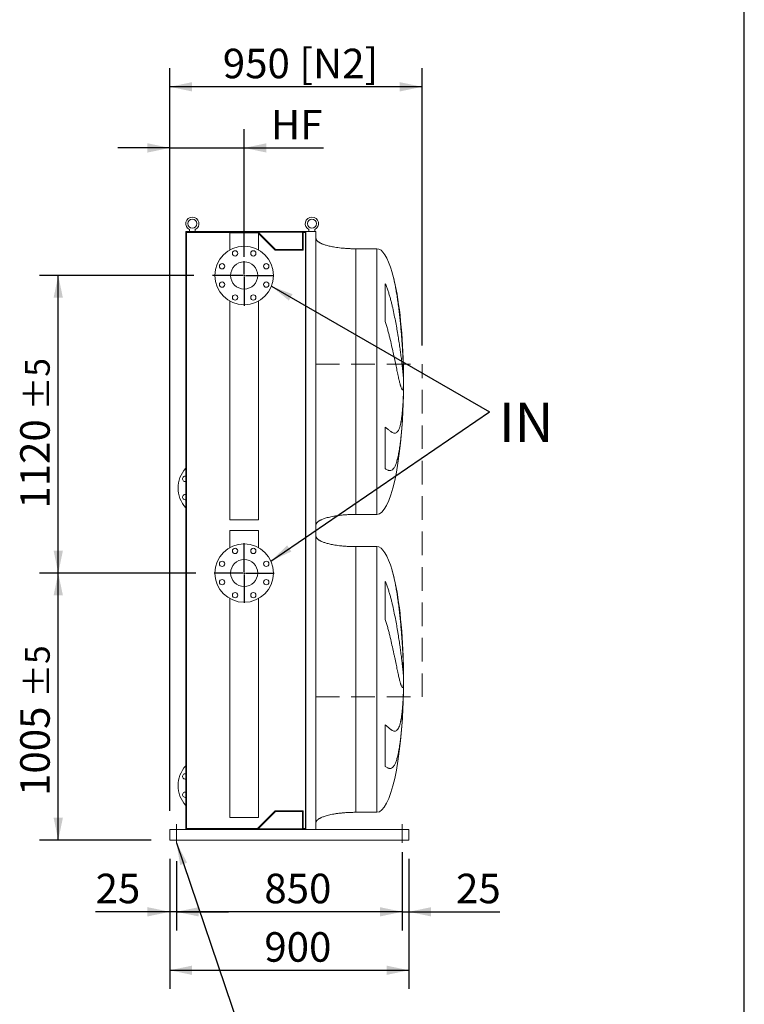
# Model space of a CAD drawing. Units: millimetres. Extents: x 205 to 14566, y 134 to 10173.
# Drawn here: x 11810 to 14539, y 2242 to 5948 of the extents above; entities that cross this region are included whole.
import ezdxf

# ---------------------------------------------------------------- set-up
doc = ezdxf.new("R2010")
doc.units = ezdxf.units.MM
doc.header["$LTSCALE"] = 70
doc.linetypes.add('SLD-Dashed', pattern=[1.905, 1.27, -0.635])
doc.linetypes.add('SLD-Solid', pattern=[0])
doc.layers.add('GEOMETRY', color=7, linetype='SLD-Solid')
doc.layers.add('TITLE', color=7, linetype='SLD-Solid')
doc.styles.add('SLDTEXTSTYLE0', font='TXT', dxfattribs={"width": 0.605})
doc.dimstyles.new('SLDDIMSTYLE1', dxfattribs={"dimtxt": 107.869385, "dimasz": 84, "dimexe": 0, "dimexo": 0.0625, "dimgap": 26.967346, "dimtad": 1, "dimdec": 0, "dimrnd": 1e-09, "dimzin": 12, "dimdsep": 46, "dimtxsty": 'SLDTEXTSTYLE0', "dimsah": 1, "dimcen": 0.09, "dimadec": 0, "dimazin": 3, "dimtol": 1, "dimtp": 5, "dimtm": 5, "dimtfac": 1, "dimtdec": 0, "dimtofl": 0, "dimtmove": 0, "dimatfit": 3, "dimfxl": 1, "dimfrac": 2, "dimtolj": 1, "dimarcsym": 0})
doc.dimstyles.new('SLDDIMSTYLE10', dxfattribs={"dimtxt": 107.869385, "dimasz": 84, "dimexe": 0, "dimexo": 0.0625, "dimgap": 26.967346, "dimtad": 1, "dimdec": 0, "dimrnd": 1e-09, "dimzin": 12, "dimdsep": 46, "dimtxsty": 'SLDTEXTSTYLE0', "dimsah": 1, "dimcen": 0.09, "dimadec": 0, "dimazin": 3, "dimtfac": 1, "dimtdec": 0, "dimtmove": 0, "dimatfit": 0, "dimfxl": 1, "dimfrac": 2, "dimtolj": 1, "dimtzin": 12, "dimarcsym": 0})
doc.dimstyles.new('SLDDIMSTYLE2', dxfattribs={"dimtxt": 107.869385, "dimasz": 84, "dimexe": 0, "dimexo": 0.0625, "dimgap": 26.967346, "dimtad": 1, "dimdec": 0, "dimrnd": 1e-09, "dimzin": 12, "dimdsep": 46, "dimtxsty": 'SLDTEXTSTYLE0', "dimsah": 1, "dimcen": 0.09, "dimadec": 0, "dimazin": 3, "dimtol": 1, "dimtp": 5, "dimtm": 5, "dimtfac": 1, "dimtdec": 0, "dimtmove": 0, "dimatfit": 0, "dimfxl": 1, "dimfrac": 2, "dimtolj": 1, "dimarcsym": 0})
doc.dimstyles.new('SLDDIMSTYLE3', dxfattribs={"dimtxt": 107.869385, "dimasz": 84, "dimexe": 0, "dimexo": 0.0625, "dimgap": 26.967346, "dimtad": 1, "dimdec": 0, "dimrnd": 1e-09, "dimzin": 12, "dimdsep": 46, "dimtxsty": 'SLDTEXTSTYLE0', "dimsah": 1, "dimcen": 0.09, "dimadec": 0, "dimazin": 3, "dimtfac": 1, "dimtdec": 0, "dimtofl": 0, "dimtmove": 0, "dimatfit": 3, "dimfxl": 1, "dimfrac": 2, "dimtolj": 1, "dimtzin": 12, "dimarcsym": 0})
doc.dimstyles.new('SLDDIMSTYLE6', dxfattribs={"dimtxt": 0.18, "dimasz": 84, "dimexe": 0, "dimexo": 0.0625, "dimgap": 0, "dimtad": 0, "dimtih": 1, "dimtoh": 1, "dimdec": 0, "dimrnd": 1e-09, "dimzin": 0, "dimdsep": 46, "dimtxsty": 'Standard', "dimsah": 1, "dimcen": 0.09, "dimadec": 0, "dimazin": 0, "dimtfac": 84, "dimtdec": 0, "dimtofl": 0, "dimtmove": 0, "dimatfit": 3, "dimfxl": 1, "dimfrac": 2, "dimtolj": 1, "dimtzin": 0, "dimarcsym": 0})

# ---------------------------------------------------------------- blocks, each defined once
blk = doc.blocks.new('_D_29')
at = {"layer": 'GEOMETRY', "color": 7}
for p, q in [((12375.7, 2790.3), (12375.7, 2520.3)), ((12400.7, 2780.3), (12400.7, 2520.3)), ((12375.7, 2590.3), (12096.3, 2590.3)), ((12400.7, 2590.3), (12375.7, 2590.3)), ((12400.7, 2590.3), (12596.7, 2590.3))]:
    blk.add_line(p, q, dxfattribs=at)
for points in [[(12375.7, 2590.3), (12291.7, 2607.8), (12291.7, 2572.8)], [(12400.7, 2590.3), (12484.7, 2572.8), (12484.7, 2607.8)]]:
    blk.add_solid(points, dxfattribs=at)
at = {"layer": 'GEOMETRY', "color": 7, "insert": (12096.3, 2733.6), "char_height": 111.12, "attachment_point": 1, "style": 'SLDTEXTSTYLE0'}
blk.add_mtext('25', dxfattribs=at)
blk = doc.blocks.new('_D_30')
at = {"layer": 'GEOMETRY', "color": 7}
for p, q in [((12400.7, 2780.3), (12400.7, 2520.3)), ((13250.7, 2815.3), (13250.7, 2520.3)), ((13250.7, 2590.3), (12400.7, 2590.3))]:
    blk.add_line(p, q, dxfattribs=at)
for points in [[(12400.7, 2590.3), (12484.7, 2572.8), (12484.7, 2607.8)], [(13250.7, 2590.3), (13166.7, 2607.8), (13166.7, 2572.8)]]:
    blk.add_solid(points, dxfattribs=at)
at = {"layer": 'GEOMETRY', "color": 7, "insert": (12731.7, 2733.6), "char_height": 111.12, "attachment_point": 1, "style": 'SLDTEXTSTYLE0'}
blk.add_mtext('850', dxfattribs=at)
blk = doc.blocks.new('_D_31')
at = {"layer": 'GEOMETRY', "color": 7}
for p, q in [((13250.7, 2780.3), (13250.7, 2520.3)), ((13275.7, 2790.3), (13275.7, 2520.3)), ((13250.7, 2590.3), (13054.7, 2590.3)), ((13250.7, 2590.3), (13275.7, 2590.3)), ((13275.7, 2590.3), (13618, 2590.3))]:
    blk.add_line(p, q, dxfattribs=at)
for points in [[(13250.7, 2590.3), (13166.7, 2607.8), (13166.7, 2572.8)], [(13275.7, 2590.3), (13359.7, 2572.8), (13359.7, 2607.8)]]:
    blk.add_solid(points, dxfattribs=at)
at = {"layer": 'GEOMETRY', "color": 7, "insert": (13453.4, 2733.6), "char_height": 111.12, "attachment_point": 1, "style": 'SLDTEXTSTYLE0'}
blk.add_mtext('25', dxfattribs=at)
blk = doc.blocks.new('_D_32')
at = {"layer": 'GEOMETRY'}
for p, q in [((12375.7, 2970.3), (12375.7, 5765.3)), ((13325.7, 4721.9), (13325.7, 5765.3)), ((13325.7, 5695.3), (12375.7, 5695.3))]:
    blk.add_line(p, q, dxfattribs=at)
for points in [[(12375.7, 5695.3), (12459.7, 5677.8), (12459.7, 5712.8)], [(13325.7, 5695.3), (13241.7, 5712.8), (13241.7, 5677.8)]]:
    blk.add_solid(points, dxfattribs=at)
at = {"layer": 'GEOMETRY', "char_height": 111.12, "attachment_point": 1, "style": 'SLDTEXTSTYLE0'}
for s, insert in [('950', (12575.3, 5838.6)), ('[N2]', (12863.9, 5838.6))]:
    blk.add_mtext(s, dxfattribs=dict(at, insert=insert))
blk = doc.blocks.new('_D_33')
at = {"layer": 'GEOMETRY', "color": 7}
for p, q in [((12375.7, 2790.3), (12375.7, 2300.3)), ((13275.7, 2790.3), (13275.7, 2300.3)), ((12375.7, 2370.3), (13275.7, 2370.3))]:
    blk.add_line(p, q, dxfattribs=at)
for points in [[(12375.7, 2370.3), (12459.7, 2352.8), (12459.7, 2387.8)], [(13275.7, 2370.3), (13191.7, 2387.8), (13191.7, 2352.8)]]:
    blk.add_solid(points, dxfattribs=at)
at = {"layer": 'GEOMETRY', "color": 7, "insert": (12731.7, 2513.6), "char_height": 111.12, "attachment_point": 1, "style": 'SLDTEXTSTYLE0'}
blk.add_mtext('900', dxfattribs=at)
blk = doc.blocks.new('_D_34')
at = {"layer": 'GEOMETRY', "color": 7}
for p, q in [((12375.7, 2970.3), (12375.7, 5535.3)), ((12655.7, 5055.3), (12655.7, 5535.3)), ((12375.7, 5465.3), (12179.7, 5465.3)), ((12375.7, 5465.3), (12655.7, 5465.3)), ((12655.7, 5465.3), (12953.9, 5465.3))]:
    blk.add_line(p, q, dxfattribs=at)
for points in [[(12375.7, 5465.3), (12291.7, 5482.8), (12291.7, 5447.8)], [(12655.7, 5465.3), (12739.7, 5447.8), (12739.7, 5482.8)]]:
    blk.add_solid(points, dxfattribs=at)
at = {"layer": 'GEOMETRY', "color": 7, "insert": (12756.4, 5608.6), "char_height": 111.12, "attachment_point": 1, "style": 'SLDTEXTSTYLE0'}
blk.add_mtext('HF', dxfattribs=at)
blk = doc.blocks.new('_D_35')
at = {"layer": 'GEOMETRY'}
for p, q in [((12473.2, 3865.3), (11885.7, 3865.3)), ((11955.7, 2860.3), (11955.7, 3865.3)), ((12305.7, 2860.3), (11885.7, 2860.3))]:
    blk.add_line(p, q, dxfattribs=at)
for points in [[(11955.7, 3865.3), (11938.2, 3781.3), (11973.2, 3781.3)], [(11955.7, 2860.3), (11973.2, 2944.3), (11938.2, 2944.3)]]:
    blk.add_solid(points, dxfattribs=at)
at = {"layer": 'GEOMETRY', "attachment_point": 1, "rotation": 90, "style": 'SLDTEXTSTYLE0'}
for s, insert, char_height in [('±5', (11831.1, 3396.7), 92.6), ('1005', (11812.5, 3026.3), 111.12)]:
    blk.add_mtext(s, dxfattribs=dict(at, insert=insert, char_height=char_height))
blk = doc.blocks.new('_D_36')
at = {"layer": 'GEOMETRY'}
for p, q in [((12466.7, 4985.3), (11885.7, 4985.3)), ((11955.7, 3865.3), (11955.7, 4985.3)), ((12473.2, 3865.3), (11885.7, 3865.3))]:
    blk.add_line(p, q, dxfattribs=at)
for points in [[(11955.7, 4985.3), (11938.2, 4901.3), (11973.2, 4901.3)], [(11955.7, 3865.3), (11973.2, 3949.3), (11938.2, 3949.3)]]:
    blk.add_solid(points, dxfattribs=at)
at = {"layer": 'GEOMETRY', "attachment_point": 1, "rotation": 90, "style": 'SLDTEXTSTYLE0'}
for s, insert, char_height in [('±5', (11831.1, 4478), 92.6), ('1120', (11812.5, 4107.6), 111.12)]:
    blk.add_mtext(s, dxfattribs=dict(at, insert=insert, char_height=char_height))
blk = doc.blocks.new('SW_NOTE_5')
at = {"layer": 'GEOMETRY', "color": 0, "insert": (35.4, 34.5), "char_height": 148.17, "attachment_point": 1, "style": 'SLDTEXTSTYLE0'}
blk.add_mtext('IN', dxfattribs=at)
blk = doc.blocks.new('SW_CENTERMARKSYMBOL_4')
at = {"layer": 'GEOMETRY', "color": 0}
for p, q in [((0, 5), (0, 53.5)), ((-5, 0), (-119, 0)), ((0, 0), (-2.5, 0)), ((0, 0), (0, 2.5)), ((0, 0), (0, -2.5)), ((0, 0), (2.5, 0)), ((5, 0), (112, 0)), ((0, -5), (0, -114.1))]:
    blk.add_line(p, q, dxfattribs=at)
blk = doc.blocks.new('SW_CENTERMARKSYMBOL_5')
at = {"layer": 'GEOMETRY', "color": 0}
for p, q in [((0, 5), (0, 112.5)), ((-5, 0), (-112.5, 0)), ((0, 0), (-2.5, 0)), ((0, 0), (0, 2.5)), ((0, 0), (0, -2.5)), ((0, 0), (2.5, 0)), ((5, 0), (112.5, 0)), ((0, -5), (0, -112.5))]:
    blk.add_line(p, q, dxfattribs=at)

msp = doc.modelspace()

# ---------------------------------------------------------------- linework, layer by layer
at = {"color": 7, "linetype": 'SLD-Solid', "lineweight": 15}
for p, q in [((12449.7, 5157.9), (12449.7, 5150.3)), ((12471.7, 5150.3), (12471.7, 5157.9)), ((12899.7, 5157.9), (12899.7, 5150.3)), ((12921.7, 5150.3), (12921.7, 5157.9)), ((12683.7, 5150.3), (12435.7, 5150.3)), ((12435.7, 5150.3), (12435.7, 2900.3)), ((12438.7, 5147.3), (12438.7, 2903.3)), ((12705.5, 5147.3), (12438.7, 5147.3)), ((12601.7, 5145.3), (12601.7, 5081.2)), ((12601.7, 5145.3), (12655.7, 5145.3)), ((12655.7, 5145.3), (12709.7, 5145.3)), ((12683.7, 5148.3), (12683.7, 5150.3)), ((12887.7, 5150.3), (12683.7, 5150.3)), ((12886.2, 5148.3), (12683.7, 5148.3)), ((12707.5, 5145.3), (12705.5, 5147.3)), ((12773.7, 5083.3), (12708.7, 5148.3)), ((12709.7, 5081.2), (12709.7, 5145.3)), ((12772.5, 5080.3), (12709.7, 5143.1)), ((12875.2, 5148.3), (12875.2, 5083.3)), ((12886.2, 5147.3), (12878.2, 5147.3)), ((12878.2, 5147.3), (12878.2, 5080.3)), ((12886.2, 2902.3), (12886.2, 5148.3)), ((12887.7, 2900.3), (12887.7, 5150.3)), ((12925.7, 5150.3), (12887.7, 5150.3)), ((12925.7, 2900.3), (12925.7, 5150.3)), ((12878.2, 5080.3), (12772.5, 5080.3)), ((12875.2, 5083.3), (12773.7, 5083.3)), ((13155.7, 5085.8), (13075.7, 5085.8)), ((13186.9, 4811.7), (13186.9, 4954.2)), ((12601.7, 4889.5), (12601.7, 4065.3)), ((12709.7, 4065.3), (12709.7, 4889.5)), ((13255.1, 4640.8), (13255.1, 4630.3)), ((13255.1, 4601.9), (13255.1, 4568.8)), ((13255.1, 4540.8), (13255.1, 4530.8)), ((13186.9, 4258.2), (13186.9, 4414.5)), ((13075.7, 4085.8), (13155.7, 4085.8)), ((12601.7, 4065.3), (12655.7, 4065.3)), ((12655.7, 4065.3), (12709.7, 4065.3)), ((12601.7, 4025.3), (12601.7, 3961.2)), ((12709.7, 4025.3), (12601.7, 4025.3)), ((12709.7, 3961.2), (12709.7, 4025.3)), ((13155.7, 3964.8), (13075.7, 3964.8)), ((13186.9, 3690.7), (13186.9, 3833.2)), ((12601.7, 3769.5), (12601.7, 2945.3)), ((12709.7, 2945.3), (12709.7, 3769.5)), ((13255.1, 3519.8), (13255.1, 3509.3)), ((13255.1, 3480.9), (13255.1, 3447.8)), ((13255.1, 3419.8), (13255.1, 3409.8)), ((13186.9, 3137.2), (13186.9, 3293.5)), ((12705.5, 2903.3), (12772.5, 2970.3)), ((12708.7, 2902.3), (12773.7, 2967.3)), ((12772.5, 2970.3), (12878.2, 2970.3)), ((12773.7, 2967.3), (12875.2, 2967.3)), ((12875.2, 2967.3), (12875.2, 2902.3)), ((12878.2, 2970.3), (12878.2, 2903.3)), ((13075.7, 2964.8), (13155.7, 2964.8)), ((12709.7, 2945.3), (12601.7, 2945.3)), ((12375.7, 2900.3), (12375.7, 2892.3)), ((12375.7, 2900.3), (12683.7, 2900.3)), ((12375.7, 2892.3), (12375.7, 2868.3)), ((12438.7, 2903.3), (12705.5, 2903.3)), ((12683.7, 2900.3), (12683.7, 2902.3)), ((12886.2, 2902.3), (12683.7, 2902.3)), ((12887.7, 2900.3), (12683.7, 2900.3)), ((12878.2, 2903.3), (12886.2, 2903.3)), ((12925.7, 2900.3), (12887.7, 2900.3)), ((12925.7, 2900.3), (13275.7, 2900.3)), ((13275.7, 2900.3), (13275.7, 2892.3)), ((13275.7, 2892.3), (13275.7, 2868.3)), ((12375.7, 2868.3), (12375.7, 2860.3)), ((12375.7, 2860.3), (13275.7, 2860.3)), ((13275.7, 2868.3), (13275.7, 2860.3))]:
    msp.add_line(p, q, dxfattribs=at)
at = {"color": 8, "linetype": 'SLD-Solid', "lineweight": 15}
for p, q in [((13075.7, 5085.8), (13075.7, 4585.8)), ((13155.7, 5085.8), (13155.7, 4585.8)), ((13255.6, 4585.8), (13255.6, 4610.8)), ((13155.7, 4585.8), (13155.7, 4085.8)), ((13255.6, 4560.8), (13255.6, 4585.8)), ((13075.7, 3964.8), (13075.7, 3464.8)), ((13155.7, 3964.8), (13155.7, 3464.8)), ((13255.6, 3464.8), (13255.6, 3489.8)), ((13155.7, 3464.8), (13155.7, 2964.8)), ((13255.6, 3439.8), (13255.6, 3464.8))]:
    msp.add_line(p, q, dxfattribs=at)
at = {"color": 7, "linetype": 'SLD-Solid', "lineweight": 15, "flags": 128}
for points in [[(12433.6, 4229.8), (12435.5, 4229.6), (12435.7, 4229.5)], [(12433.6, 4160.9), (12435.5, 4160.7), (12435.7, 4160.6)], [(12433.6, 3089.8), (12435.5, 3089.9), (12435.7, 3090)], [(12433.6, 3020.9), (12435.5, 3021.1), (12435.7, 3021.1)]]:
    msp.add_lwpolyline(points, dxfattribs=at)
at = {"color": 7, "linetype": 'SLD-Solid', "lineweight": 15}
for centre, radius in [((12460.7, 5180.3), 17), ((12910.7, 5180.3), 17), ((12655.7, 4985.3), 110), ((12621.3, 5068.5), 10), ((12690.2, 5068.5), 10), ((12572.6, 5019.8), 10), ((12655.7, 4985.3), 51), ((12738.9, 5019.8), 10), ((12572.6, 4950.9), 10), ((12738.9, 4950.9), 10), ((12621.3, 4902.2), 10), ((12690.2, 4902.2), 10), ((12655.7, 3865.3), 110), ((12621.3, 3948.5), 10), ((12690.2, 3948.5), 10), ((12572.6, 3899.8), 10), ((12655.7, 3865.3), 51), ((12738.9, 3899.8), 10), ((12572.6, 3830.9), 10), ((12738.9, 3830.9), 10), ((12621.3, 3782.2), 10), ((12690.2, 3782.2), 10)]:
    msp.add_circle(centre, radius, dxfattribs=at)
for centre, radius, start, end in [((12460.7, 5180.3), 25, 296.1039, 243.8961), ((12910.7, 5180.3), 25, 296.1039, 243.8961), ((12516.7, 4185.3), 110, 137.4226, 222.5774), ((12433.6, 4219.8), 10, 90, 282.4106), ((12433.6, 4150.9), 10, 90, 282.4106), ((12516.7, 3065.3), 110, 137.4226, 222.5774), ((12433.6, 3099.8), 10, 77.5894, 270), ((12433.6, 3030.9), 10, 77.5894, 270)]:
    msp.add_arc(centre, radius, start, end, dxfattribs=at)
for centre, major_axis, start_param, end_param in [((13155.7, 4585.8), (0, 500), 5.676673, 6.283185), ((13155.7, 4585.8), (0, 500), 4.887371, 5.676673), ((13155.7, 4585.8), (0, 500), 4.76241, 4.887371), ((13155.7, 4585.8), (0, 500), 4.712389, 4.76241), ((13155.7, 4585.8), (0, -500), 1.460573, 1.520775), ((13155.7, 4585.8), (0, -500), 1.520775, 1.570796), ((13155.7, 4585.8), (0, -500), 0, 1.460573), ((13155.7, 3464.8), (0, 500), 5.676673, 6.283185), ((13155.7, 3464.8), (0, 500), 4.887371, 5.676673), ((13155.7, 3464.8), (0, 500), 4.76241, 4.887371), ((13155.7, 3464.8), (0, 500), 4.712389, 4.76241), ((13155.7, 3464.8), (0, -500), 1.520775, 1.570796), ((13155.7, 3464.8), (0, -500), 0, 1.460573), ((13155.7, 3464.8), (0, -500), 1.460573, 1.520775)]:
    msp.add_ellipse(centre, major_axis=major_axis, ratio=0.2, start_param=start_param, end_param=end_param, dxfattribs=at)
for points, knots in [([(13075.7, 5085.8), (13070.9, 5085.9), (13061.4, 5085.9), (13047.3, 5086.5), (13033.7, 5087.4), (13020.7, 5088.5), (13008.7, 5090), (12997.7, 5091.6), (12988, 5093.3), (12979.4, 5095.1), (12971.7, 5097), (12964.9, 5098.8), (12958.9, 5100.7), (12953.4, 5102.6), (12948.7, 5104.5), (12944.7, 5106.3), (12941.5, 5107.9), (12939, 5109.3), (12936.7, 5110.8), (12934.2, 5112.5), (12931.6, 5114.7), (12929.3, 5117.1), (12927.4, 5119.6), (12926, 5122.6), (12925.8, 5124.7), (12925.7, 5125.8)], [0, 0, 0, 0, 0.089181, 0.176714, 0.26127, 0.341681, 0.417001, 0.48654, 0.546425, 0.600635, 0.649194, 0.692268, 0.730133, 0.767292, 0.798774, 0.825192, 0.84715, 0.865208, 0.879076, 0.898123, 0.92148, 0.940618, 0.960265, 0.979979, 1, 1, 1, 1]), ([(13186.9, 4954.2), (13189, 4949.7), (13190.8, 4945.2), (13194.4, 4936), (13196, 4931.3), (13199.1, 4922), (13200.6, 4917.3), (13203.4, 4907.9), (13204.8, 4903.2), (13206.7, 4896.1), (13207.3, 4893.7), (13208.6, 4889), (13209.2, 4886.6), (13211, 4879.6), (13212.1, 4874.9), (13215.5, 4860.8), (13217.5, 4851.5), (13221.4, 4833.2), (13223.2, 4824), (13226.7, 4806), (13228.3, 4797.1), (13230.3, 4786), (13230.7, 4783.8), (13231.4, 4779.5), (13231.8, 4777.3), (13232.9, 4770.8), (13233.6, 4766.6), (13235.7, 4754), (13237, 4745.8), (13239.4, 4729.9), (13240.6, 4722.2), (13242.7, 4707.1), (13243.8, 4699.9), (13244.9, 4691), (13245.2, 4689.3), (13245.6, 4685.9), (13245.9, 4684.2), (13246.5, 4679.1), (13247, 4675.8), (13248.2, 4666.2), (13248.9, 4660.2), (13250.3, 4648.7), (13251, 4643.3), (13252.1, 4633.1), (13252.6, 4628.3), (13253.2, 4622.8), (13253.3, 4621.7), (13253.5, 4619.6), (13253.6, 4618.5), (13253.9, 4615.5), (13254.1, 4613.6), (13254.6, 4608.1), (13254.9, 4604.8), (13255.1, 4601.9)], [0, 0, 0, 0, 0.03125, 0.03125, 0.0625, 0.0625, 0.09375, 0.09375, 0.125, 0.125, 0.140625, 0.140625, 0.15625, 0.15625, 0.1875, 0.1875, 0.25, 0.25, 0.3125, 0.3125, 0.375, 0.375, 0.390625, 0.390625, 0.40625, 0.40625, 0.4375, 0.4375, 0.5, 0.5, 0.5625, 0.5625, 0.625, 0.625, 0.640625, 0.640625, 0.65625, 0.65625, 0.6875, 0.6875, 0.75, 0.75, 0.8125, 0.8125, 0.875, 0.875, 0.890625, 0.890625, 0.90625, 0.90625, 0.9375, 0.9375, 1, 1, 1, 1]), ([(13255.1, 4568.8), (13254.9, 4565.5), (13254.6, 4562.8), (13253.8, 4558.6), (13253.4, 4557.1), (13252.6, 4555.7), (13252.4, 4555.4), (13251.9, 4555.2), (13251.8, 4555.1), (13251.5, 4555.1), (13251.5, 4555.1), (13251.3, 4555.2), (13251.2, 4555.2), (13250.5, 4555.5), (13249.8, 4556.4), (13248.2, 4559.4), (13247.4, 4561.4), (13246, 4565.4), (13245.5, 4566.9), (13244.8, 4569.3), (13244.5, 4570.2), (13244, 4571.9), (13243.7, 4572.9), (13242.4, 4577.7), (13241.3, 4582), (13238.9, 4591.7), (13237.7, 4597.1), (13235.7, 4605.9), (13235, 4609), (13233.9, 4613.8), (13233.6, 4615.4), (13232.8, 4618.8), (13232.5, 4620.5), (13230.6, 4629.1), (13229.1, 4636.3), (13225.8, 4651.6), (13224.2, 4659.6), (13221.5, 4672.2), (13220.6, 4676.5), (13219.2, 4683.1), (13218.7, 4685.3), (13217.8, 4689.8), (13217.3, 4692), (13214.8, 4703.4), (13212.8, 4712.7), (13208.5, 4731.6), (13206.2, 4741.3), (13202.6, 4756.1), (13201.4, 4761.1), (13199.5, 4768.6), (13198.8, 4771.1), (13197.5, 4776.2), (13196.8, 4778.7), (13194.7, 4786.3), (13193.3, 4791.4), (13190.2, 4801.6), (13188.6, 4806.6), (13186.9, 4811.7)], [0, 0, 0, 0, 0.0625, 0.0625, 0.125, 0.125, 0.15625, 0.15625, 0.171875, 0.171875, 0.179687, 0.179687, 0.1875, 0.1875, 0.25, 0.25, 0.3125, 0.3125, 0.34375, 0.34375, 0.359375, 0.359375, 0.375, 0.375, 0.4375, 0.4375, 0.5, 0.5, 0.53125, 0.53125, 0.546875, 0.546875, 0.5625, 0.5625, 0.625, 0.625, 0.6875, 0.6875, 0.71875, 0.71875, 0.734375, 0.734375, 0.75, 0.75, 0.8125, 0.8125, 0.875, 0.875, 0.90625, 0.90625, 0.921875, 0.921875, 0.9375, 0.9375, 0.96875, 0.96875, 1, 1, 1, 1]), ([(13186.9, 4414.5), (13189, 4412.9), (13190.8, 4411.4), (13194.4, 4408.4), (13196, 4407), (13199.1, 4404.4), (13200.6, 4403.2), (13203.4, 4400.9), (13204.8, 4399.8), (13206.7, 4398.4), (13207.3, 4397.9), (13208.6, 4397), (13209.2, 4396.6), (13211, 4395.4), (13212.1, 4394.8), (13215.5, 4393), (13217.5, 4392.2), (13221.4, 4391.4), (13223.2, 4391.4), (13226.7, 4392.2), (13228.3, 4393), (13230.3, 4394.5), (13230.7, 4394.8), (13231.4, 4395.5), (13231.8, 4395.9), (13232.9, 4397.1), (13233.6, 4398), (13235.7, 4401), (13237, 4403.3), (13239.4, 4408.9), (13240.6, 4412), (13242.7, 4419.1), (13243.8, 4423), (13244.9, 4428.4), (13245.2, 4429.5), (13245.6, 4431.8), (13245.9, 4432.9), (13246.5, 4436.5), (13247, 4438.9), (13248.2, 4446.4), (13248.9, 4451.7), (13250.3, 4463.1), (13251, 4469.1), (13252.1, 4481.8), (13252.6, 4488.4), (13253.2, 4497.2), (13253.3, 4499), (13253.5, 4502.5), (13253.6, 4504.3), (13253.9, 4509.8), (13254.1, 4513.5), (13254.6, 4524.9), (13254.9, 4532.7), (13255.1, 4540.8)], [0, 0, 0, 0, 0.03125, 0.03125, 0.0625, 0.0625, 0.09375, 0.09375, 0.125, 0.125, 0.140625, 0.140625, 0.15625, 0.15625, 0.1875, 0.1875, 0.25, 0.25, 0.3125, 0.3125, 0.375, 0.375, 0.390625, 0.390625, 0.40625, 0.40625, 0.4375, 0.4375, 0.5, 0.5, 0.5625, 0.5625, 0.625, 0.625, 0.640625, 0.640625, 0.65625, 0.65625, 0.6875, 0.6875, 0.75, 0.75, 0.8125, 0.8125, 0.875, 0.875, 0.890625, 0.890625, 0.90625, 0.90625, 0.9375, 0.9375, 1, 1, 1, 1]), ([(13255.1, 4530.8), (13254.9, 4520.1), (13254.6, 4509.5), (13253.8, 4488.5), (13253.4, 4478), (13252.6, 4462.6), (13252.4, 4457.4), (13251.9, 4449.8), (13251.8, 4447.2), (13251.5, 4443.4), (13251.5, 4442.2), (13251.3, 4439.6), (13251.2, 4438.4), (13250.5, 4427), (13249.8, 4417.3), (13248.2, 4398.3), (13247.4, 4389.1), (13246, 4375.7), (13245.5, 4371.4), (13244.8, 4364.9), (13244.5, 4362.8), (13244, 4358.5), (13243.7, 4356.5), (13242.4, 4346.1), (13241.3, 4338.3), (13238.9, 4323.6), (13237.7, 4316.6), (13235.7, 4306.9), (13235, 4303.8), (13233.9, 4299.3), (13233.6, 4297.8), (13232.8, 4294.9), (13232.5, 4293.5), (13230.6, 4286.6), (13229.1, 4281.6), (13225.8, 4272.7), (13224.2, 4268.9), (13221.5, 4263.8), (13220.6, 4262.3), (13219.2, 4260.2), (13218.7, 4259.5), (13217.8, 4258.3), (13217.3, 4257.7), (13214.8, 4254.9), (13212.8, 4253.3), (13208.5, 4251.2), (13206.2, 4250.7), (13202.6, 4250.9), (13201.4, 4251.1), (13199.5, 4251.6), (13198.8, 4251.8), (13197.5, 4252.3), (13196.8, 4252.5), (13194.7, 4253.5), (13193.3, 4254.2), (13190.2, 4256), (13188.6, 4257.1), (13186.9, 4258.2)], [0, 0, 0, 0, 0.0625, 0.0625, 0.125, 0.125, 0.15625, 0.15625, 0.171875, 0.171875, 0.179687, 0.179687, 0.1875, 0.1875, 0.25, 0.25, 0.3125, 0.3125, 0.34375, 0.34375, 0.359375, 0.359375, 0.375, 0.375, 0.4375, 0.4375, 0.5, 0.5, 0.53125, 0.53125, 0.546875, 0.546875, 0.5625, 0.5625, 0.625, 0.625, 0.6875, 0.6875, 0.71875, 0.71875, 0.734375, 0.734375, 0.75, 0.75, 0.8125, 0.8125, 0.875, 0.875, 0.90625, 0.90625, 0.921875, 0.921875, 0.9375, 0.9375, 0.96875, 0.96875, 1, 1, 1, 1]), ([(12925.7, 4045.8), (12925.7, 4046.4), (12925.8, 4047.6), (12926.4, 4049.7), (12927.4, 4052), (12928.9, 4054.1), (12930.2, 4055.5), (12931.1, 4056.5), (12931.9, 4057.2), (12932.7, 4057.9), (12934, 4059), (12935.9, 4060.4), (12938.6, 4062.1), (12942, 4064), (12946.4, 4066.1), (12951.5, 4068.3), (12957.7, 4070.6), (12964.8, 4072.8), (12973.2, 4075.1), (12982.8, 4077.3), (12993.8, 4079.4), (13005.7, 4081.3), (13018.5, 4082.9), (13031.9, 4084.1), (13046.1, 4085.1), (13060.8, 4085.7), (13070.7, 4085.8), (13075.7, 4085.8)], [0, 0, 0, 0, 0.011108, 0.021591, 0.040794, 0.05706, 0.0691, 0.075937, 0.081821, 0.088757, 0.096849, 0.112504, 0.132012, 0.156058, 0.185415, 0.220912, 0.260324, 0.306455, 0.359838, 0.420836, 0.489567, 0.565835, 0.644158, 0.727916, 0.816046, 0.907235, 1, 1, 1, 1]), ([(13075.7, 3964.8), (13070.9, 3964.9), (13061.4, 3964.9), (13047.3, 3965.5), (13033.7, 3966.4), (13020.7, 3967.5), (13008.7, 3969), (12997.7, 3970.6), (12988, 3972.3), (12979.4, 3974.1), (12971.7, 3976), (12964.9, 3977.8), (12958.9, 3979.7), (12953.4, 3981.6), (12948.7, 3983.5), (12944.7, 3985.3), (12941.5, 3986.9), (12939, 3988.3), (12936.7, 3989.8), (12934.2, 3991.5), (12931.6, 3993.7), (12929.3, 3996.1), (12927.4, 3998.6), (12926, 4001.6), (12925.8, 4003.7), (12925.7, 4004.8)], [0, 0, 0, 0, 0.089181, 0.176714, 0.26127, 0.341681, 0.417001, 0.48654, 0.546425, 0.600635, 0.649194, 0.692268, 0.730133, 0.767292, 0.798774, 0.825192, 0.84715, 0.865208, 0.879076, 0.898123, 0.92148, 0.940618, 0.960265, 0.979979, 1, 1, 1, 1]), ([(13186.9, 3833.2), (13189, 3828.7), (13190.8, 3824.2), (13194.4, 3815), (13196, 3810.3), (13199.1, 3801), (13200.6, 3796.3), (13203.4, 3786.9), (13204.8, 3782.2), (13206.7, 3775.1), (13207.3, 3772.7), (13208.6, 3768), (13209.2, 3765.6), (13211, 3758.6), (13212.1, 3753.9), (13215.5, 3739.8), (13217.5, 3730.5), (13221.4, 3712.2), (13223.2, 3703), (13226.7, 3685), (13228.3, 3676.1), (13230.3, 3665), (13230.7, 3662.8), (13231.4, 3658.5), (13231.8, 3656.3), (13232.9, 3649.8), (13233.6, 3645.6), (13235.7, 3633), (13237, 3624.8), (13239.4, 3608.9), (13240.6, 3601.2), (13242.7, 3586.1), (13243.8, 3578.9), (13244.9, 3570), (13245.2, 3568.3), (13245.6, 3564.9), (13245.9, 3563.2), (13246.5, 3558.1), (13247, 3554.8), (13248.2, 3545.2), (13248.9, 3539.2), (13250.3, 3527.7), (13251, 3522.3), (13252.1, 3512.1), (13252.6, 3507.3), (13253.2, 3501.8), (13253.3, 3500.7), (13253.5, 3498.6), (13253.6, 3497.5), (13253.9, 3494.5), (13254.1, 3492.6), (13254.6, 3487.1), (13254.9, 3483.8), (13255.1, 3480.9)], [0, 0, 0, 0, 0.03125, 0.03125, 0.0625, 0.0625, 0.09375, 0.09375, 0.125, 0.125, 0.140625, 0.140625, 0.15625, 0.15625, 0.1875, 0.1875, 0.25, 0.25, 0.3125, 0.3125, 0.375, 0.375, 0.390625, 0.390625, 0.40625, 0.40625, 0.4375, 0.4375, 0.5, 0.5, 0.5625, 0.5625, 0.625, 0.625, 0.640625, 0.640625, 0.65625, 0.65625, 0.6875, 0.6875, 0.75, 0.75, 0.8125, 0.8125, 0.875, 0.875, 0.890625, 0.890625, 0.90625, 0.90625, 0.9375, 0.9375, 1, 1, 1, 1]), ([(13255.1, 3447.8), (13254.9, 3444.5), (13254.6, 3441.8), (13253.8, 3437.6), (13253.4, 3436.1), (13252.6, 3434.7), (13252.4, 3434.4), (13251.9, 3434.2), (13251.8, 3434.1), (13251.5, 3434.1), (13251.5, 3434.1), (13251.3, 3434.2), (13251.2, 3434.2), (13250.5, 3434.5), (13249.8, 3435.4), (13248.2, 3438.4), (13247.4, 3440.4), (13246, 3444.4), (13245.5, 3445.9), (13244.8, 3448.3), (13244.5, 3449.2), (13244, 3450.9), (13243.7, 3451.9), (13242.4, 3456.7), (13241.3, 3461), (13238.9, 3470.7), (13237.7, 3476.1), (13235.7, 3484.9), (13235, 3488), (13233.9, 3492.8), (13233.6, 3494.4), (13232.8, 3497.8), (13232.5, 3499.5), (13230.6, 3508.1), (13229.1, 3515.3), (13225.8, 3530.6), (13224.2, 3538.6), (13221.5, 3551.2), (13220.6, 3555.5), (13219.2, 3562.1), (13218.7, 3564.3), (13217.8, 3568.8), (13217.3, 3571), (13214.8, 3582.4), (13212.8, 3591.7), (13208.5, 3610.6), (13206.2, 3620.3), (13202.6, 3635.1), (13201.4, 3640.1), (13199.5, 3647.6), (13198.8, 3650.1), (13197.5, 3655.2), (13196.8, 3657.7), (13194.7, 3665.3), (13193.3, 3670.4), (13190.2, 3680.6), (13188.6, 3685.6), (13186.9, 3690.7)], [0, 0, 0, 0, 0.0625, 0.0625, 0.125, 0.125, 0.15625, 0.15625, 0.171875, 0.171875, 0.179687, 0.179687, 0.1875, 0.1875, 0.25, 0.25, 0.3125, 0.3125, 0.34375, 0.34375, 0.359375, 0.359375, 0.375, 0.375, 0.4375, 0.4375, 0.5, 0.5, 0.53125, 0.53125, 0.546875, 0.546875, 0.5625, 0.5625, 0.625, 0.625, 0.6875, 0.6875, 0.71875, 0.71875, 0.734375, 0.734375, 0.75, 0.75, 0.8125, 0.8125, 0.875, 0.875, 0.90625, 0.90625, 0.921875, 0.921875, 0.9375, 0.9375, 0.96875, 0.96875, 1, 1, 1, 1]), ([(13186.9, 3293.5), (13189, 3291.9), (13190.8, 3290.4), (13194.4, 3287.4), (13196, 3286), (13199.1, 3283.4), (13200.6, 3282.2), (13203.4, 3279.9), (13204.8, 3278.8), (13206.7, 3277.4), (13207.3, 3276.9), (13208.6, 3276), (13209.2, 3275.6), (13211, 3274.4), (13212.1, 3273.8), (13215.5, 3272), (13217.5, 3271.2), (13221.4, 3270.4), (13223.2, 3270.4), (13226.7, 3271.2), (13228.3, 3272), (13230.3, 3273.5), (13230.7, 3273.8), (13231.4, 3274.5), (13231.8, 3274.9), (13232.9, 3276.1), (13233.6, 3277), (13235.7, 3280), (13237, 3282.3), (13239.4, 3287.9), (13240.6, 3291), (13242.7, 3298.1), (13243.8, 3302), (13244.9, 3307.4), (13245.2, 3308.5), (13245.6, 3310.8), (13245.9, 3311.9), (13246.5, 3315.5), (13247, 3317.9), (13248.2, 3325.4), (13248.9, 3330.7), (13250.3, 3342.1), (13251, 3348.1), (13252.1, 3360.8), (13252.6, 3367.4), (13253.2, 3376.2), (13253.3, 3378), (13253.5, 3381.5), (13253.6, 3383.3), (13253.9, 3388.8), (13254.1, 3392.5), (13254.6, 3403.9), (13254.9, 3411.7), (13255.1, 3419.8)], [0, 0, 0, 0, 0.03125, 0.03125, 0.0625, 0.0625, 0.09375, 0.09375, 0.125, 0.125, 0.140625, 0.140625, 0.15625, 0.15625, 0.1875, 0.1875, 0.25, 0.25, 0.3125, 0.3125, 0.375, 0.375, 0.390625, 0.390625, 0.40625, 0.40625, 0.4375, 0.4375, 0.5, 0.5, 0.5625, 0.5625, 0.625, 0.625, 0.640625, 0.640625, 0.65625, 0.65625, 0.6875, 0.6875, 0.75, 0.75, 0.8125, 0.8125, 0.875, 0.875, 0.890625, 0.890625, 0.90625, 0.90625, 0.9375, 0.9375, 1, 1, 1, 1]), ([(13255.1, 3409.8), (13254.9, 3399.1), (13254.6, 3388.5), (13253.8, 3367.5), (13253.4, 3357), (13252.6, 3341.6), (13252.4, 3336.4), (13251.9, 3328.8), (13251.8, 3326.2), (13251.5, 3322.4), (13251.5, 3321.2), (13251.3, 3318.6), (13251.2, 3317.4), (13250.5, 3306), (13249.8, 3296.3), (13248.2, 3277.3), (13247.4, 3268.1), (13246, 3254.7), (13245.5, 3250.4), (13244.8, 3243.9), (13244.5, 3241.8), (13244, 3237.5), (13243.7, 3235.5), (13242.4, 3225.1), (13241.3, 3217.3), (13238.9, 3202.6), (13237.7, 3195.6), (13235.7, 3185.9), (13235, 3182.8), (13233.9, 3178.3), (13233.6, 3176.8), (13232.8, 3173.9), (13232.5, 3172.5), (13230.6, 3165.6), (13229.1, 3160.6), (13225.8, 3151.7), (13224.2, 3147.9), (13221.5, 3142.8), (13220.6, 3141.3), (13219.2, 3139.2), (13218.7, 3138.5), (13217.8, 3137.3), (13217.3, 3136.7), (13214.8, 3133.9), (13212.8, 3132.3), (13208.5, 3130.2), (13206.2, 3129.7), (13202.6, 3129.9), (13201.4, 3130.1), (13199.5, 3130.6), (13198.8, 3130.8), (13197.5, 3131.3), (13196.8, 3131.5), (13194.7, 3132.5), (13193.3, 3133.2), (13190.2, 3135), (13188.6, 3136.1), (13186.9, 3137.2)], [0, 0, 0, 0, 0.0625, 0.0625, 0.125, 0.125, 0.15625, 0.15625, 0.171875, 0.171875, 0.179687, 0.179687, 0.1875, 0.1875, 0.25, 0.25, 0.3125, 0.3125, 0.34375, 0.34375, 0.359375, 0.359375, 0.375, 0.375, 0.4375, 0.4375, 0.5, 0.5, 0.53125, 0.53125, 0.546875, 0.546875, 0.5625, 0.5625, 0.625, 0.625, 0.6875, 0.6875, 0.71875, 0.71875, 0.734375, 0.734375, 0.75, 0.75, 0.8125, 0.8125, 0.875, 0.875, 0.90625, 0.90625, 0.921875, 0.921875, 0.9375, 0.9375, 0.96875, 0.96875, 1, 1, 1, 1]), ([(12925.7, 2924.8), (12925.7, 2925.4), (12925.8, 2926.6), (12926.4, 2928.7), (12927.4, 2931), (12928.9, 2933.1), (12930.2, 2934.5), (12931.1, 2935.5), (12931.9, 2936.2), (12932.7, 2936.9), (12934, 2938), (12935.9, 2939.4), (12938.6, 2941.1), (12942, 2943), (12946.4, 2945.1), (12951.5, 2947.3), (12957.7, 2949.6), (12964.8, 2951.8), (12973.2, 2954.1), (12982.8, 2956.3), (12993.8, 2958.4), (13005.7, 2960.3), (13018.5, 2961.9), (13031.9, 2963.1), (13046.1, 2964.1), (13060.8, 2964.7), (13070.7, 2964.8), (13075.7, 2964.8)], [0, 0, 0, 0, 0.011108, 0.021591, 0.040794, 0.05706, 0.0691, 0.075937, 0.081821, 0.088757, 0.096849, 0.112504, 0.132012, 0.156058, 0.185415, 0.220912, 0.260324, 0.306455, 0.359838, 0.420836, 0.489567, 0.565835, 0.644158, 0.727916, 0.816046, 0.907235, 1, 1, 1, 1])]:
    msp.add_open_spline(points, degree=3, knots=knots, dxfattribs=at)
at = {"color": 8, "linetype": 'SLD-Solid', "lineweight": 15}
for points, knots in [([(13255.1, 4630.3), (13255, 4633.5), (13254.8, 4639.7), (13254.5, 4649.5), (13254.1, 4659.5), (13253.7, 4669.9), (13253.1, 4680.5), (13252.6, 4691.5), (13251.9, 4702.6), (13251.3, 4713.9), (13250.5, 4725.1), (13249.7, 4736.3), (13248.9, 4747.7), (13248, 4759.2), (13247.1, 4770.9), (13246, 4782.7), (13245, 4794.6), (13243.8, 4806.4), (13242.6, 4818), (13241.4, 4829.5), (13240.1, 4841), (13238.8, 4852.5), (13237.4, 4863.9), (13235.9, 4875.4), (13234.4, 4886.7), (13232.8, 4897.7), (13231.1, 4908.5), (13229.4, 4919), (13227.7, 4929.3), (13225.8, 4939.4), (13223.9, 4949.4), (13221.9, 4959.2), (13219.9, 4968.7), (13217.7, 4977.8), (13215.5, 4986.4), (13213.9, 4992.7), (13212.9, 4995.9), (13212.7, 4996.6)], [0, 0, 0, 0, 0.028569, 0.057139, 0.085907, 0.114674, 0.144068, 0.173461, 0.20307, 0.232679, 0.261248, 0.289817, 0.318583, 0.34735, 0.376735, 0.406121, 0.43572, 0.465319, 0.494038, 0.522758, 0.551675, 0.580592, 0.61013, 0.639668, 0.669418, 0.699169, 0.728096, 0.757023, 0.786149, 0.815274, 0.845021, 0.874769, 0.90473, 0.934691, 0.96389, 0.993088, 1, 1, 1, 1]), ([(13254.2, 4672.8), (13254.2, 4671.7), (13254.4, 4665.9), (13254.8, 4655.2), (13255, 4645.6), (13255.1, 4640.8)], [0, 0, 0, 0, 0.103234, 0.551232, 1, 1, 1, 1]), ([(13075.7, 4585.8), (13075.7, 4569.5), (13075.7, 4553.1), (13075.7, 4520.5), (13075.7, 4504.3), (13075.7, 4472.2), (13075.7, 4456.3), (13075.7, 4425), (13075.7, 4409.6), (13075.7, 4379.4), (13075.7, 4364.6), (13075.7, 4335.7), (13075.7, 4321.6), (13075.7, 4294.4), (13075.7, 4281.3), (13075.7, 4256), (13075.7, 4243.8), (13075.7, 4220.7), (13075.7, 4209.7), (13075.7, 4188.9), (13075.7, 4179.2), (13075.7, 4161), (13075.7, 4152.6), (13075.7, 4137.1), (13075.7, 4130.1), (13075.7, 4117.6), (13075.7, 4112.1), (13075.7, 4102.6), (13075.7, 4098.6), (13075.7, 4092.2), (13075.7, 4089.8), (13075.7, 4086.6), (13075.7, 4085.8), (13075.7, 4085.8)], [0, 0, 0, 0, 0.0625, 0.0625, 0.125, 0.125, 0.1875, 0.1875, 0.25, 0.25, 0.3125, 0.3125, 0.375, 0.375, 0.4375, 0.4375, 0.5, 0.5, 0.5625, 0.5625, 0.625, 0.625, 0.6875, 0.6875, 0.75, 0.75, 0.8125, 0.8125, 0.875, 0.875, 0.9375, 0.9375, 1, 1, 1, 1]), ([(13255.1, 3509.3), (13255, 3512.5), (13254.8, 3518.7), (13254.5, 3528.5), (13254.1, 3538.5), (13253.7, 3548.9), (13253.1, 3559.5), (13252.6, 3570.5), (13251.9, 3581.6), (13251.3, 3592.9), (13250.5, 3604.1), (13249.7, 3615.3), (13248.9, 3626.7), (13248, 3638.2), (13247.1, 3649.9), (13246, 3661.7), (13245, 3673.6), (13243.8, 3685.4), (13242.6, 3697), (13241.4, 3708.5), (13240.1, 3720), (13238.8, 3731.5), (13237.4, 3742.9), (13235.9, 3754.4), (13234.4, 3765.7), (13232.8, 3776.7), (13231.1, 3787.5), (13229.4, 3798), (13227.7, 3808.3), (13225.8, 3818.4), (13223.9, 3828.4), (13221.9, 3838.2), (13219.9, 3847.7), (13217.7, 3856.8), (13215.5, 3865.4), (13213.9, 3871.7), (13212.9, 3874.9), (13212.7, 3875.6)], [0, 0, 0, 0, 0.028569, 0.057139, 0.085907, 0.114674, 0.144068, 0.173461, 0.20307, 0.232679, 0.261248, 0.289817, 0.318583, 0.34735, 0.376735, 0.406121, 0.43572, 0.465319, 0.494038, 0.522758, 0.551675, 0.580592, 0.61013, 0.639668, 0.669418, 0.699169, 0.728096, 0.757023, 0.786149, 0.815274, 0.845021, 0.874769, 0.90473, 0.934691, 0.96389, 0.993088, 1, 1, 1, 1]), ([(13254.2, 3551.8), (13254.2, 3550.7), (13254.4, 3544.9), (13254.8, 3534.2), (13255, 3524.6), (13255.1, 3519.8)], [0, 0, 0, 0, 0.103234, 0.551232, 1, 1, 1, 1]), ([(13075.7, 3464.8), (13075.7, 3448.5), (13075.7, 3432.1), (13075.7, 3399.5), (13075.7, 3383.3), (13075.7, 3351.2), (13075.7, 3335.3), (13075.7, 3304), (13075.7, 3288.6), (13075.7, 3258.4), (13075.7, 3243.6), (13075.7, 3214.7), (13075.7, 3200.6), (13075.7, 3173.4), (13075.7, 3160.3), (13075.7, 3135), (13075.7, 3122.8), (13075.7, 3099.7), (13075.7, 3088.7), (13075.7, 3067.9), (13075.7, 3058.2), (13075.7, 3040), (13075.7, 3031.6), (13075.7, 3016.1), (13075.7, 3009.1), (13075.7, 2996.6), (13075.7, 2991.1), (13075.7, 2981.6), (13075.7, 2977.6), (13075.7, 2971.2), (13075.7, 2968.8), (13075.7, 2965.6), (13075.7, 2964.8), (13075.7, 2964.8)], [0, 0, 0, 0, 0.0625, 0.0625, 0.125, 0.125, 0.1875, 0.1875, 0.25, 0.25, 0.3125, 0.3125, 0.375, 0.375, 0.4375, 0.4375, 0.5, 0.5, 0.5625, 0.5625, 0.625, 0.625, 0.6875, 0.6875, 0.75, 0.75, 0.8125, 0.8125, 0.875, 0.875, 0.9375, 0.9375, 1, 1, 1, 1])]:
    msp.add_open_spline(points, degree=3, knots=knots, dxfattribs=at)
at = {"layer": 'GEOMETRY', "linetype": 'SLD-Dashed', "lineweight": 15}
for p, q in [((12925.7, 3398.8), (12925.7, 4651.9)), ((12925.7, 4651.9), (13325.7, 4651.9)), ((13325.7, 3398.8), (13325.7, 4651.9)), ((12925.7, 3398.8), (13325.7, 3398.8))]:
    msp.add_line(p, q, dxfattribs=at)
at = {"layer": 'GEOMETRY', "color": 7, "lineweight": 0}
for p, q in [((12400.7, 2850.3), (12400.7, 2920.3)), ((13250.7, 2850.3), (13250.7, 2920.3))]:
    msp.add_line(p, q, dxfattribs=at)
at = {"layer": 'TITLE', "color": 7, "linetype": 'SLD-Solid'}
msp.add_line((14538.7, 134.4), (14538.7, 10173.4), dxfattribs=at)

# ---------------------------------------------------------------- block references
at = {"layer": 'GEOMETRY', "color": 7}
msp.add_blockref('SW_CENTERMARKSYMBOL_4', (12655.7, 4985.3), dxfattribs=at)
at = {"layer": 'GEOMETRY'}
for name, p in [('SW_NOTE_5', (13579.3, 4472.2)), ('SW_CENTERMARKSYMBOL_5', (12655.7, 3865.3))]:
    msp.add_blockref(name, p, dxfattribs=at)

# ---------------------------------------------------------------- dimensions: what is measured, and where the dimension line sits
dim = msp.add_linear_dim(base=(12375.7, 5695.3), p1=(13325.7, 4651.9), p2=(12375.7, 2900.3), text='<> [N2]', dimstyle='SLDDIMSTYLE3', dxfattribs=at)
dim.commit()
dim.dimension.update_dxf_attribs({"geometry": '_D_32', "text_midpoint": (12855.1, 5695.3), "dimtype": 160})
at = {"layer": 'GEOMETRY', "color": 7}
for base, p1, p2, dimstyle, picture, middle in [((12655.7, 5465.3), (12375.7, 2900.3), (12655.7, 4985.3), 'SLDDIMSTYLE10', '_D_34', (12855.1, 5465.3)), ((12375.7, 2590.3), (12400.7, 2850.3), (12375.7, 2860.3), 'SLDDIMSTYLE10', '_D_29', (12178.6, 2590.3)), ((13275.7, 2370.3), (12375.7, 2860.3), (13275.7, 2860.3), 'SLDDIMSTYLE3', '_D_33', (12855.1, 2370.3)), ((12400.7, 2590.3), (13250.7, 2885.3), (12400.7, 2850.3), 'SLDDIMSTYLE3', '_D_30', (12855.1, 2590.3)), ((13275.7, 2590.3), (13250.7, 2850.3), (13275.7, 2860.3), 'SLDDIMSTYLE10', '_D_31', (13535.7, 2590.3))]:
    dim = msp.add_linear_dim(base=base, p1=p1, p2=p2, dimstyle=dimstyle, dxfattribs=at)
    dim.commit()
    dim.dimension.update_dxf_attribs({"geometry": picture, "text_midpoint": middle, "dimtype": 160})
at = {"layer": 'GEOMETRY'}
for base, p1, p2, dimstyle, picture, middle in [((11955.7, 4985.3), (12543.2, 3865.3), (12536.7, 4985.3), 'SLDDIMSTYLE1', '_D_36', (11955.7, 4361)), ((11955.7, 3865.3), (12375.7, 2860.3), (12543.2, 3865.3), 'SLDDIMSTYLE2', '_D_35', (11955.7, 3279.6))]:
    dim = msp.add_linear_dim(base=base, p1=p1, p2=p2, angle=90, dimstyle=dimstyle, dxfattribs=at)
    dim.commit()
    dim.dimension.update_dxf_attribs({"geometry": picture, "text_midpoint": middle, "dimtype": 160})

# ---------------------------------------------------------------- leaders
for points in [[(12758, 4944.8), (13579.3, 4472.2)], [(12756.1, 3910.4), (13579.3, 4472.2)], [(12400.7, 2850.3), (12671, 2055)]]:
    msp.add_leader(points, dimstyle='SLDDIMSTYLE6', dxfattribs=at)

doc.saveas('drawing.dxf')
